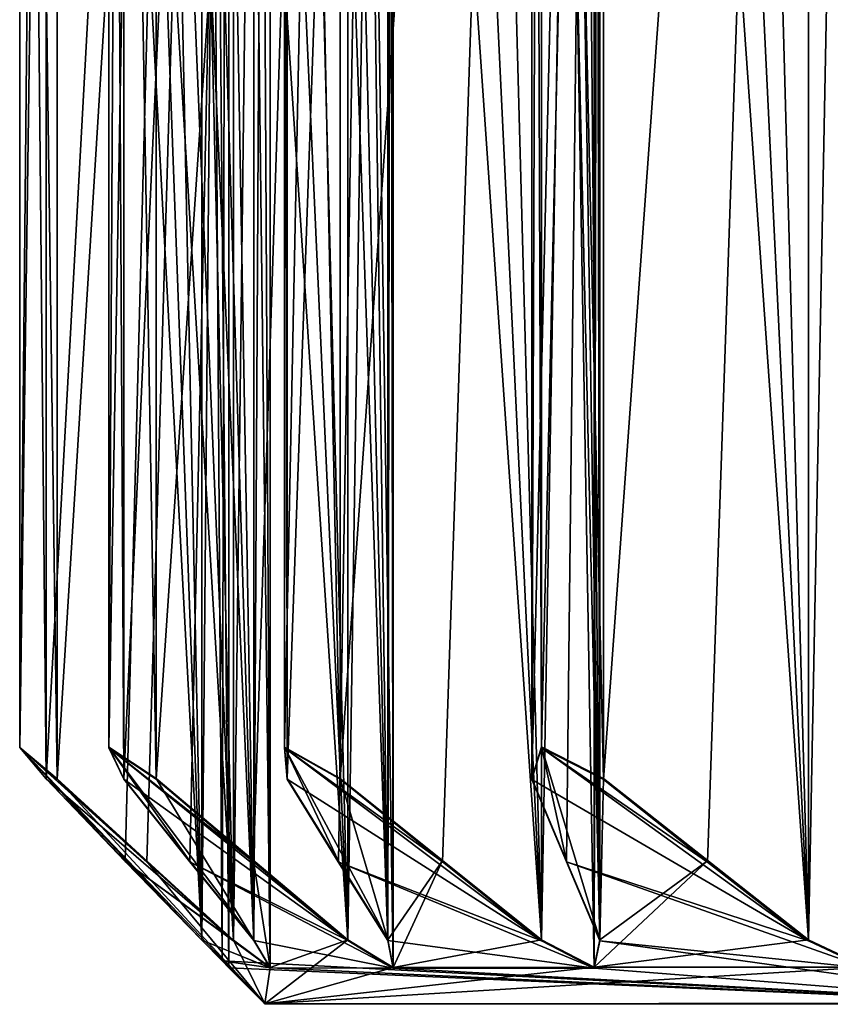
# Model space of a CAD drawing. Units: millimetres. Extents: x -189 to 52, y -411 to 302.
# Drawn here: x -189 to -186, y 115 to 119 of the extents above; entities that cross this region are included whole.
import ezdxf

# ---------------------------------------------------------------- set-up
doc = ezdxf.new("R2010")
doc.units = ezdxf.units.MM
doc.header["$LTSCALE"] = 17.087905
for name, color, linetype in [('135', 7, 'CONTINUOUS'), ('136', 7, 'CONTINUOUS'), ('138', 7, 'CONTINUOUS'), ('143', 7, 'CONTINUOUS'), ('252', 7, 'CONTINUOUS'), ('253', 7, 'CONTINUOUS'), ('254', 7, 'CONTINUOUS'), ('255', 7, 'CONTINUOUS'), ('256', 7, 'CONTINUOUS'), ('257', 7, 'CONTINUOUS'), ('258', 7, 'CONTINUOUS'), ('259', 7, 'CONTINUOUS'), ('260', 7, 'CONTINUOUS'), ('261', 7, 'CONTINUOUS'), ('262', 7, 'CONTINUOUS'), ('263', 7, 'CONTINUOUS'), ('264', 7, 'CONTINUOUS'), ('265', 7, 'CONTINUOUS'), ('266', 7, 'CONTINUOUS'), ('267', 7, 'CONTINUOUS'), ('268', 7, 'CONTINUOUS'), ('269', 7, 'CONTINUOUS'), ('270', 7, 'CONTINUOUS'), ('271', 7, 'CONTINUOUS'), ('272', 7, 'CONTINUOUS'), ('273', 7, 'CONTINUOUS'), ('274', 7, 'CONTINUOUS'), ('275', 7, 'CONTINUOUS'), ('276', 7, 'CONTINUOUS'), ('277', 7, 'CONTINUOUS'), ('278', 7, 'CONTINUOUS'), ('279', 7, 'CONTINUOUS'), ('280', 7, 'CONTINUOUS'), ('281', 7, 'CONTINUOUS'), ('282', 7, 'CONTINUOUS'), ('283', 7, 'CONTINUOUS')]:
    doc.layers.add(name, color=color, linetype=linetype)

msp = doc.modelspace()

# ---------------------------------------------------------------- linework, layer by layer
at = {"layer": '135', "linetype": 'Continuous'}
for points in [[(-185.928, 115.4766, -58.1354), (-188.428, 115.4766, -58.1354), (-185.3526, 115.4789, -65.56), (-185.928, 115.4766, -58.1354)], [(-185.928, 115.4766, -58.1354), (-183.5848, 115.4748, -52.4786), (-188.428, 115.4766, -58.1354), (-185.928, 115.4766, -58.1354)], [(-188.428, 115.4766, -58.1354), (-183.5848, 115.4748, -52.4786), (-185.3526, 115.4742, -50.7108), (-188.428, 115.4766, -58.1354)]]:
    msp.add_3dface(points, dxfattribs=at)
at = {"layer": '136', "linetype": 'Continuous'}
for points in [[(-189.2381, 116.3542, -59.3695), (-188.428, 115.4766, -58.1354), (-189.3842, 116.477, -59.1374), (-189.2381, 116.3542, -59.3695)], [(-189.3842, 116.477, -59.1374), (-188.428, 115.4766, -58.1354), (-188.6733, 115.7243, -58.3631), (-189.3842, 116.477, -59.1374)], [(-189.2806, 116.3541, -58.8835), (-189.3842, 116.477, -59.1374), (-188.9724, 116.0317, -58.6194), (-189.2806, 116.3541, -58.8835)], [(-188.9724, 116.0317, -58.6194), (-189.3842, 116.477, -59.1374), (-188.6733, 115.7243, -58.3631), (-188.9724, 116.0317, -58.6194)], [(-189.0361, 116.4776, -61.1115), (-188.8519, 116.3549, -61.3147), (-188.4705, 115.7249, -60.2256), (-189.0361, 116.4776, -61.1115)], [(-188.9782, 116.3547, -60.8435), (-189.0361, 116.4776, -61.1115), (-188.7205, 116.0323, -60.5299), (-188.9782, 116.3547, -60.8435)], [(-188.7205, 116.0323, -60.5299), (-189.0361, 116.4776, -61.1115), (-188.4705, 115.7249, -60.2256), (-188.7205, 116.0323, -60.5299)], [(-188.3505, 116.4782, -62.9952), (-188.1338, 116.3554, -63.1634), (-187.9473, 115.7255, -62.0245), (-188.3505, 116.4782, -62.9952)], [(-188.34, 116.3553, -62.7212), (-188.3505, 116.4782, -62.9952), (-188.1407, 116.0329, -62.3676), (-188.34, 116.3553, -62.7212)], [(-188.1407, 116.0329, -62.3676), (-188.3505, 116.4782, -62.9952), (-187.9473, 115.7255, -62.0245), (-188.1407, 116.0329, -62.3676)], [(-187.3855, 116.3558, -64.4596), (-187.3482, 116.4787, -64.7312), (-187.2506, 116.0334, -64.0767), (-187.3855, 116.3558, -64.4596)], [(-187.3482, 116.4787, -64.7312), (-187.1056, 116.356, -64.8592), (-187.1198, 115.726, -63.7052), (-187.3482, 116.4787, -64.7312)], [(-187.2506, 116.0334, -64.0767), (-187.3482, 116.4787, -64.7312), (-187.1198, 115.726, -63.7052), (-187.2506, 116.0334, -64.0767)], [(-187.1198, 115.726, -63.7052), (-187.1056, 116.356, -64.8592), (-186.6998, 116.0338, -64.8635), (-187.1198, 115.726, -63.7052)], [(-188.8887, 116.0321, -59.5762), (-188.428, 115.4766, -58.1354), (-189.2381, 116.3542, -59.3695), (-188.8887, 116.0321, -59.5762)], [(-188.8519, 116.3549, -61.3147), (-188.472, 116.0327, -61.4577), (-188.4705, 115.7249, -60.2256), (-188.8519, 116.3549, -61.3147)], [(-188.1338, 116.3554, -63.1634), (-187.7349, 116.0332, -63.2381), (-187.9473, 115.7255, -62.0245), (-188.1338, 116.3554, -63.1634)], [(-188.5496, 115.7248, -59.7769), (-188.428, 115.4766, -58.1354), (-188.8887, 116.0321, -59.5762), (-188.5496, 115.7248, -59.7769)], [(-188.472, 116.0327, -61.4577), (-188.1031, 115.7254, -61.5964), (-188.4068, 115.6176, -59.9831), (-188.472, 116.0327, -61.4577)], [(-188.4705, 115.7249, -60.2256), (-188.472, 116.0327, -61.4577), (-188.4068, 115.6176, -59.9831), (-188.4705, 115.7249, -60.2256)], [(-187.9473, 115.7255, -62.0245), (-187.7349, 116.0332, -63.2381), (-187.9268, 115.6182, -61.7746), (-187.9473, 115.7255, -62.0245)], [(-187.7349, 116.0332, -63.2381), (-187.3476, 115.7259, -63.3107), (-187.9268, 115.6182, -61.7746), (-187.7349, 116.0332, -63.2381)], [(-187.1429, 115.6187, -63.4556), (-187.1198, 115.726, -63.7052), (-186.6998, 116.0338, -64.8635), (-187.1429, 115.6187, -63.4556)], [(-186.3058, 115.7264, -64.8678), (-187.1429, 115.6187, -63.4556), (-186.6998, 116.0338, -64.8635), (-186.3058, 115.7264, -64.8678)], [(-188.6733, 115.7243, -58.3631), (-188.428, 115.4766, -58.1354), (-188.594, 115.6434, -58.2565), (-188.6733, 115.7243, -58.3631)], [(-188.4068, 115.6176, -59.9831), (-188.428, 115.4766, -58.1354), (-188.5496, 115.7248, -59.7769), (-188.4068, 115.6176, -59.9831)], [(-187.9268, 115.6182, -61.7746), (-188.428, 115.4766, -58.1354), (-188.1031, 115.7254, -61.5964), (-187.9268, 115.6182, -61.7746)], [(-188.1031, 115.7254, -61.5964), (-188.428, 115.4766, -58.1354), (-188.4068, 115.6176, -59.9831), (-188.1031, 115.7254, -61.5964)], [(-187.3476, 115.7259, -63.3107), (-187.1429, 115.6187, -63.4556), (-187.9268, 115.6182, -61.7746), (-187.3476, 115.7259, -63.3107)], [(-186.0791, 115.6192, -64.9749), (-187.1429, 115.6187, -63.4556), (-186.3058, 115.7264, -64.8678), (-186.0791, 115.6192, -64.9749)], [(-188.594, 115.6434, -58.2565), (-188.428, 115.4766, -58.1354), (-188.5685, 115.6171, -58.1354), (-188.594, 115.6434, -58.2565)], [(-185.3526, 115.4789, -65.56), (-188.428, 115.4766, -58.1354), (-186.0791, 115.6192, -64.9749), (-185.3526, 115.4789, -65.56)], [(-188.428, 115.4766, -58.1354), (-187.1429, 115.6187, -63.4556), (-186.0791, 115.6192, -64.9749), (-188.428, 115.4766, -58.1354)], [(-187.1429, 115.6187, -63.4556), (-188.428, 115.4766, -58.1354), (-187.9268, 115.6182, -61.7746), (-187.1429, 115.6187, -63.4556)]]:
    msp.add_3dface(points, dxfattribs=at)
at = {"layer": '138', "linetype": 'Continuous'}
for points in [[(-189.3842, 116.4763, -57.1328), (-189.2806, 116.3536, -57.3868), (-188.5496, 115.7237, -56.4938), (-189.3842, 116.4763, -57.1328)], [(-189.2381, 116.3535, -56.9008), (-189.3842, 116.4763, -57.1328), (-188.8886, 116.0311, -56.6942), (-189.2381, 116.3535, -56.9008)], [(-188.8886, 116.0311, -56.6942), (-189.3842, 116.4763, -57.1328), (-188.5496, 115.7237, -56.4938), (-188.8886, 116.0311, -56.6942)], [(-189.0361, 116.4757, -55.1587), (-188.9782, 116.353, -55.4268), (-188.1031, 115.7232, -54.6743), (-189.0361, 116.4757, -55.1587)], [(-188.8519, 116.3528, -54.9556), (-189.0361, 116.4757, -55.1587), (-188.4719, 116.0305, -54.8128), (-188.8519, 116.3528, -54.9556)], [(-188.4719, 116.0305, -54.8128), (-189.0361, 116.4757, -55.1587), (-188.1031, 115.7232, -54.6743), (-188.4719, 116.0305, -54.8128)], [(-188.3505, 116.4751, -53.275), (-188.34, 116.3524, -53.5491), (-187.3476, 115.7226, -52.96), (-188.3505, 116.4751, -53.275)], [(-188.1338, 116.3523, -53.1069), (-188.3505, 116.4751, -53.275), (-187.7348, 116.0299, -53.0324), (-188.1338, 116.3523, -53.1069)], [(-187.7348, 116.0299, -53.0324), (-188.3505, 116.4751, -53.275), (-187.3476, 115.7226, -52.96), (-187.7348, 116.0299, -53.0324)], [(-187.3483, 116.4746, -51.539), (-187.3855, 116.3518, -51.8107), (-186.3058, 115.7221, -51.4029), (-187.3483, 116.4746, -51.539)], [(-187.1056, 116.3517, -51.4111), (-187.3483, 116.4746, -51.539), (-186.6997, 116.0294, -51.407), (-187.1056, 116.3517, -51.4111)], [(-186.6997, 116.0294, -51.407), (-187.3483, 116.4746, -51.539), (-186.3058, 115.7221, -51.4029), (-186.6997, 116.0294, -51.407)], [(-189.2806, 116.3536, -57.3868), (-188.9724, 116.0315, -57.651), (-188.5496, 115.7237, -56.4938), (-189.2806, 116.3536, -57.3868)], [(-188.9782, 116.353, -55.4268), (-188.7206, 116.0309, -55.7406), (-188.1031, 115.7232, -54.6743), (-188.9782, 116.353, -55.4268)], [(-188.34, 116.3524, -53.5491), (-188.1408, 116.0303, -53.9028), (-187.3476, 115.7226, -52.96), (-188.34, 116.3524, -53.5491)], [(-187.3855, 116.3518, -51.8107), (-187.2507, 116.0297, -52.1937), (-186.3058, 115.7221, -51.4029), (-187.3855, 116.3518, -51.8107)], [(-188.9724, 116.0315, -57.651), (-188.6733, 115.7242, -57.9076), (-188.4068, 115.6164, -56.2877), (-188.9724, 116.0315, -57.651)], [(-188.5496, 115.7237, -56.4938), (-188.9724, 116.0315, -57.651), (-188.4068, 115.6164, -56.2877), (-188.5496, 115.7237, -56.4938)], [(-188.7206, 116.0309, -55.7406), (-188.4705, 115.7236, -56.0451), (-187.9268, 115.6159, -54.4961), (-188.7206, 116.0309, -55.7406)], [(-188.1031, 115.7232, -54.6743), (-188.7206, 116.0309, -55.7406), (-187.9268, 115.6159, -54.4961), (-188.1031, 115.7232, -54.6743)], [(-188.1408, 116.0303, -53.9028), (-187.9473, 115.723, -54.2462), (-187.1429, 115.6153, -52.8151), (-188.1408, 116.0303, -53.9028)], [(-187.3476, 115.7226, -52.96), (-188.1408, 116.0303, -53.9028), (-187.1429, 115.6153, -52.8151), (-187.3476, 115.7226, -52.96)], [(-187.2507, 116.0297, -52.1937), (-187.1198, 115.7225, -52.5655), (-186.0791, 115.6149, -51.2958), (-187.2507, 116.0297, -52.1937)], [(-186.3058, 115.7221, -51.4029), (-187.2507, 116.0297, -52.1937), (-186.0791, 115.6149, -51.2958), (-186.3058, 115.7221, -51.4029)], [(-188.6733, 115.7242, -57.9076), (-188.5941, 115.6433, -58.0141), (-188.4068, 115.6164, -56.2877), (-188.6733, 115.7242, -57.9076)], [(-188.4705, 115.7236, -56.0451), (-188.4068, 115.6164, -56.2877), (-187.9268, 115.6159, -54.4961), (-188.4705, 115.7236, -56.0451)], [(-187.9473, 115.723, -54.2462), (-187.9268, 115.6159, -54.4961), (-187.1429, 115.6153, -52.8151), (-187.9473, 115.723, -54.2462)], [(-187.1429, 115.6153, -52.8151), (-185.3526, 115.4742, -50.7108), (-187.1198, 115.7225, -52.5655), (-187.1429, 115.6153, -52.8151)], [(-187.1198, 115.7225, -52.5655), (-185.3526, 115.4742, -50.7108), (-186.0791, 115.6149, -51.2958), (-187.1198, 115.7225, -52.5655)], [(-188.5685, 115.6171, -58.1354), (-185.3526, 115.4742, -50.7108), (-188.5941, 115.6433, -58.0141), (-188.5685, 115.6171, -58.1354)], [(-188.5941, 115.6433, -58.0141), (-185.3526, 115.4742, -50.7108), (-188.4068, 115.6164, -56.2877), (-188.5941, 115.6433, -58.0141)], [(-188.428, 115.4766, -58.1354), (-185.3526, 115.4742, -50.7108), (-188.5685, 115.6171, -58.1354), (-188.428, 115.4766, -58.1354)], [(-188.4068, 115.6164, -56.2877), (-185.3526, 115.4742, -50.7108), (-187.9268, 115.6159, -54.4961), (-188.4068, 115.6164, -56.2877)], [(-187.9268, 115.6159, -54.4961), (-185.3526, 115.4742, -50.7108), (-187.1429, 115.6153, -52.8151), (-187.9268, 115.6159, -54.4961)]]:
    msp.add_3dface(points, dxfattribs=at)
at = {"layer": '143', "linetype": 'Continuous'}
for points in [[(-186.0791, 115.6192, -64.9749), (-186.3058, 115.7264, -64.8678), (-186.0792, 127.4788, -64.9713), (-186.0791, 115.6192, -64.9749)], [(-186.3058, 115.7264, -64.8678), (-186.3058, 127.4787, -64.8641), (-186.0792, 127.4788, -64.9713), (-186.3058, 115.7264, -64.8678)]]:
    msp.add_3dface(points, dxfattribs=at)
at = {"layer": '252', "linetype": 'Continuous'}
for points in [[(-186.0792, 127.4744, -51.292), (-186.3058, 127.4745, -51.3992), (-186.0791, 115.6149, -51.2958), (-186.0792, 127.4744, -51.292)], [(-186.3058, 127.4745, -51.3992), (-186.3058, 115.7221, -51.4029), (-186.0791, 115.6149, -51.2958), (-186.3058, 127.4745, -51.3992)]]:
    msp.add_3dface(points, dxfattribs=at)
at = {"layer": '253', "linetype": 'Continuous'}
for points in [[(-187.2274, 127.4747, -52.2561), (-187.1198, 115.7225, -52.5655), (-187.3057, 127.2886, -52.0337), (-187.2274, 127.4747, -52.2561)], [(-187.2274, 127.4747, -52.2561), (-187.1198, 127.4748, -52.5617), (-187.1198, 115.7225, -52.5655), (-187.2274, 127.4747, -52.2561)], [(-187.1198, 115.7225, -52.5655), (-187.3855, 127.0973, -51.8073), (-187.3057, 127.2886, -52.0337), (-187.1198, 115.7225, -52.5655)], [(-187.1198, 115.7225, -52.5655), (-187.3855, 116.3518, -51.8107), (-187.3855, 127.0973, -51.8073), (-187.1198, 115.7225, -52.5655)], [(-187.1198, 115.7225, -52.5655), (-187.2507, 116.0297, -52.1937), (-187.3855, 116.3518, -51.8107), (-187.1198, 115.7225, -52.5655)]]:
    msp.add_3dface(points, dxfattribs=at)
at = {"layer": '254', "linetype": 'Continuous'}
for points in [[(-187.3855, 116.3518, -51.8107), (-187.3483, 116.4746, -51.539), (-187.3855, 127.0973, -51.8073), (-187.3855, 116.3518, -51.8107)], [(-187.3855, 127.0973, -51.8073), (-187.3483, 116.4746, -51.539), (-187.3483, 126.9744, -51.5357), (-187.3855, 127.0973, -51.8073)], [(-187.1056, 116.3517, -51.4111), (-187.1056, 127.0972, -51.4077), (-187.3483, 126.9744, -51.5357), (-187.1056, 116.3517, -51.4111)], [(-187.3483, 116.4746, -51.539), (-187.1056, 116.3517, -51.4111), (-187.3483, 126.9744, -51.5357), (-187.3483, 116.4746, -51.539)]]:
    msp.add_3dface(points, dxfattribs=at)
at = {"layer": '255', "linetype": 'Continuous'}
for points in [[(-186.3058, 127.4745, -51.3992), (-187.1056, 116.3517, -51.4111), (-186.6997, 116.0294, -51.407), (-186.3058, 127.4745, -51.3992)], [(-187.1056, 116.3517, -51.4111), (-186.3058, 127.4745, -51.3992), (-187.1056, 127.0972, -51.4077), (-187.1056, 116.3517, -51.4111)], [(-186.3058, 127.4745, -51.3992), (-186.6997, 116.0294, -51.407), (-186.3058, 115.7221, -51.4029), (-186.3058, 127.4745, -51.3992)]]:
    msp.add_3dface(points, dxfattribs=at)
at = {"layer": '256', "linetype": 'Continuous'}
for points in [[(-187.143, 127.4749, -52.8113), (-187.3476, 127.475, -52.9563), (-187.1429, 115.6153, -52.8151), (-187.143, 127.4749, -52.8113)], [(-187.3476, 127.475, -52.9563), (-187.3476, 115.7226, -52.96), (-187.1429, 115.6153, -52.8151), (-187.3476, 127.475, -52.9563)], [(-187.1198, 127.4748, -52.5617), (-187.143, 127.4749, -52.8113), (-187.1198, 115.7225, -52.5655), (-187.1198, 127.4748, -52.5617)], [(-187.143, 127.4749, -52.8113), (-187.1429, 115.6153, -52.8151), (-187.1198, 115.7225, -52.5655), (-187.143, 127.4749, -52.8113)]]:
    msp.add_3dface(points, dxfattribs=at)
at = {"layer": '257', "linetype": 'Continuous'}
for points in [[(-188.1064, 127.4753, -53.9602), (-187.9473, 115.723, -54.2462), (-188.2222, 127.2892, -53.7548), (-188.1064, 127.4753, -53.9602)], [(-188.1064, 127.4753, -53.9602), (-187.9473, 127.4754, -54.2425), (-187.9473, 115.723, -54.2462), (-188.1064, 127.4753, -53.9602)], [(-187.9473, 115.723, -54.2462), (-188.34, 127.0979, -53.5457), (-188.2222, 127.2892, -53.7548), (-187.9473, 115.723, -54.2462)], [(-187.9473, 115.723, -54.2462), (-188.34, 116.3524, -53.5491), (-188.34, 127.0979, -53.5457), (-187.9473, 115.723, -54.2462)], [(-187.9473, 115.723, -54.2462), (-188.1408, 116.0303, -53.9028), (-188.34, 116.3524, -53.5491), (-187.9473, 115.723, -54.2462)]]:
    msp.add_3dface(points, dxfattribs=at)
at = {"layer": '258', "linetype": 'Continuous'}
for points in [[(-188.34, 116.3524, -53.5491), (-188.3505, 116.4751, -53.275), (-188.34, 127.0979, -53.5457), (-188.34, 116.3524, -53.5491)], [(-188.34, 127.0979, -53.5457), (-188.3505, 116.4751, -53.275), (-188.3505, 126.975, -53.2717), (-188.34, 127.0979, -53.5457)], [(-188.1338, 116.3523, -53.1069), (-188.1338, 127.0977, -53.1035), (-188.3505, 126.975, -53.2717), (-188.1338, 116.3523, -53.1069)], [(-188.3505, 116.4751, -53.275), (-188.1338, 116.3523, -53.1069), (-188.3505, 126.975, -53.2717), (-188.3505, 116.4751, -53.275)]]:
    msp.add_3dface(points, dxfattribs=at)
at = {"layer": '259', "linetype": 'Continuous'}
for points in [[(-187.3476, 127.475, -52.9563), (-188.1338, 116.3523, -53.1069), (-187.7348, 116.0299, -53.0324), (-187.3476, 127.475, -52.9563)], [(-188.1338, 116.3523, -53.1069), (-187.3476, 127.475, -52.9563), (-188.1338, 127.0977, -53.1035), (-188.1338, 116.3523, -53.1069)], [(-187.3476, 127.475, -52.9563), (-187.7348, 116.0299, -53.0324), (-187.3476, 115.7226, -52.96), (-187.3476, 127.475, -52.9563)]]:
    msp.add_3dface(points, dxfattribs=at)
at = {"layer": '260', "linetype": 'Continuous'}
for points in [[(-187.9269, 127.4754, -54.4923), (-188.1031, 127.4755, -54.6706), (-187.9268, 115.6159, -54.4961), (-187.9269, 127.4754, -54.4923)], [(-188.1031, 127.4755, -54.6706), (-188.1031, 115.7232, -54.6743), (-187.9268, 115.6159, -54.4961), (-188.1031, 127.4755, -54.6706)], [(-187.9473, 127.4754, -54.2425), (-187.9269, 127.4754, -54.4923), (-187.9473, 115.723, -54.2462), (-187.9473, 127.4754, -54.2425)], [(-187.9269, 127.4754, -54.4923), (-187.9268, 115.6159, -54.4961), (-187.9473, 115.723, -54.2462), (-187.9269, 127.4754, -54.4923)]]:
    msp.add_3dface(points, dxfattribs=at)
at = {"layer": '261', "linetype": 'Continuous'}
for points in [[(-188.6761, 127.4759, -55.7911), (-188.4705, 115.7236, -56.0451), (-188.8258, 127.2898, -55.6088), (-188.6761, 127.4759, -55.7911)], [(-188.6761, 127.4759, -55.7911), (-188.4705, 127.4759, -56.0414), (-188.4705, 115.7236, -56.0451), (-188.6761, 127.4759, -55.7911)], [(-188.4705, 115.7236, -56.0451), (-188.9782, 127.0985, -55.4234), (-188.8258, 127.2898, -55.6088), (-188.4705, 115.7236, -56.0451)], [(-188.4705, 115.7236, -56.0451), (-188.9782, 116.353, -55.4268), (-188.9782, 127.0985, -55.4234), (-188.4705, 115.7236, -56.0451)], [(-188.4705, 115.7236, -56.0451), (-188.7206, 116.0309, -55.7406), (-188.9782, 116.353, -55.4268), (-188.4705, 115.7236, -56.0451)]]:
    msp.add_3dface(points, dxfattribs=at)
at = {"layer": '262', "linetype": 'Continuous'}
for points in [[(-188.9782, 116.353, -55.4268), (-189.0361, 116.4757, -55.1587), (-188.9782, 127.0985, -55.4234), (-188.9782, 116.353, -55.4268)], [(-188.9782, 127.0985, -55.4234), (-189.0361, 116.4757, -55.1587), (-189.0361, 126.9756, -55.1554), (-188.9782, 127.0985, -55.4234)], [(-188.8519, 116.3528, -54.9556), (-188.8519, 127.0983, -54.9522), (-189.0361, 126.9756, -55.1554), (-188.8519, 116.3528, -54.9556)], [(-189.0361, 116.4757, -55.1587), (-188.8519, 116.3528, -54.9556), (-189.0361, 126.9756, -55.1554), (-189.0361, 116.4757, -55.1587)]]:
    msp.add_3dface(points, dxfattribs=at)
at = {"layer": '263', "linetype": 'Continuous'}
for points in [[(-188.1031, 127.4755, -54.6706), (-188.8519, 116.3528, -54.9556), (-188.4719, 116.0305, -54.8128), (-188.1031, 127.4755, -54.6706)], [(-188.8519, 116.3528, -54.9556), (-188.1031, 127.4755, -54.6706), (-188.8519, 127.0983, -54.9522), (-188.8519, 116.3528, -54.9556)], [(-188.1031, 127.4755, -54.6706), (-188.4719, 116.0305, -54.8128), (-188.1031, 115.7232, -54.6743), (-188.1031, 127.4755, -54.6706)]]:
    msp.add_3dface(points, dxfattribs=at)
at = {"layer": '264', "linetype": 'Continuous'}
for points in [[(-188.4069, 127.476, -56.2839), (-188.5496, 127.4761, -56.4901), (-188.4068, 115.6164, -56.2877), (-188.4069, 127.476, -56.2839)], [(-188.5496, 127.4761, -56.4901), (-188.5496, 115.7237, -56.4938), (-188.4068, 115.6164, -56.2877), (-188.5496, 127.4761, -56.4901)], [(-188.4705, 127.4759, -56.0414), (-188.4069, 127.476, -56.2839), (-188.4705, 115.7236, -56.0451), (-188.4705, 127.4759, -56.0414)], [(-188.4069, 127.476, -56.2839), (-188.4068, 115.6164, -56.2877), (-188.4705, 115.7236, -56.0451), (-188.4069, 127.476, -56.2839)]]:
    msp.add_3dface(points, dxfattribs=at)
at = {"layer": '265', "linetype": 'Continuous'}
for points in [[(-188.9193, 127.4765, -57.693), (-188.6733, 115.7242, -57.9076), (-189.0983, 127.2904, -57.5396), (-188.9193, 127.4765, -57.693)], [(-188.9193, 127.4765, -57.693), (-188.6733, 127.4765, -57.9039), (-188.6733, 115.7242, -57.9076), (-188.9193, 127.4765, -57.693)], [(-188.6733, 115.7242, -57.9076), (-189.2806, 127.0991, -57.3834), (-189.0983, 127.2904, -57.5396), (-188.6733, 115.7242, -57.9076)], [(-188.6733, 115.7242, -57.9076), (-189.2806, 116.3536, -57.3868), (-189.2806, 127.0991, -57.3834), (-188.6733, 115.7242, -57.9076)], [(-188.6733, 115.7242, -57.9076), (-188.9724, 116.0315, -57.651), (-189.2806, 116.3536, -57.3868), (-188.6733, 115.7242, -57.9076)]]:
    msp.add_3dface(points, dxfattribs=at)
at = {"layer": '266', "linetype": 'Continuous'}
for points in [[(-189.2806, 116.3536, -57.3868), (-189.3842, 116.4763, -57.1328), (-189.2806, 127.0991, -57.3834), (-189.2806, 116.3536, -57.3868)], [(-189.2806, 127.0991, -57.3834), (-189.3842, 116.4763, -57.1328), (-189.3842, 126.9762, -57.1295), (-189.2806, 127.0991, -57.3834)], [(-189.2381, 116.3535, -56.9008), (-189.2381, 127.0989, -56.8974), (-189.3842, 126.9762, -57.1295), (-189.2381, 116.3535, -56.9008)], [(-189.3842, 116.4763, -57.1328), (-189.2381, 116.3535, -56.9008), (-189.3842, 126.9762, -57.1295), (-189.3842, 116.4763, -57.1328)]]:
    msp.add_3dface(points, dxfattribs=at)
at = {"layer": '267', "linetype": 'Continuous'}
for points in [[(-188.5496, 127.4761, -56.4901), (-189.2381, 116.3535, -56.9008), (-188.8886, 116.0311, -56.6942), (-188.5496, 127.4761, -56.4901)], [(-189.2381, 116.3535, -56.9008), (-188.5496, 127.4761, -56.4901), (-189.2381, 127.0989, -56.8974), (-189.2381, 116.3535, -56.9008)], [(-188.5496, 127.4761, -56.4901), (-188.8886, 116.0311, -56.6942), (-188.5496, 115.7237, -56.4938), (-188.5496, 127.4761, -56.4901)]]:
    msp.add_3dface(points, dxfattribs=at)
at = {"layer": '268', "linetype": 'Continuous'}
for points in [[(-188.6733, 115.7243, -58.3631), (-188.594, 115.6434, -58.2565), (-188.6733, 127.4767, -58.3594), (-188.6733, 115.7243, -58.3631)], [(-188.594, 115.6434, -58.2565), (-188.5685, 115.6171, -58.1354), (-188.6733, 127.4767, -58.3594), (-188.594, 115.6434, -58.2565)], [(-188.5685, 115.6171, -58.1354), (-188.5686, 127.4766, -58.1316), (-188.6733, 127.4767, -58.3594), (-188.5685, 115.6171, -58.1354)], [(-188.6733, 127.4765, -57.9039), (-188.5686, 127.4766, -58.1316), (-188.6733, 115.7242, -57.9076), (-188.6733, 127.4765, -57.9039)], [(-188.5686, 127.4766, -58.1316), (-188.5941, 115.6433, -58.0141), (-188.6733, 115.7242, -57.9076), (-188.5686, 127.4766, -58.1316)], [(-188.5686, 127.4766, -58.1316), (-188.5685, 115.6171, -58.1354), (-188.5941, 115.6433, -58.0141), (-188.5686, 127.4766, -58.1316)]]:
    msp.add_3dface(points, dxfattribs=at)
at = {"layer": '269', "linetype": 'Continuous'}
for points in [[(-188.8284, 127.4771, -59.6083), (-188.5496, 115.7248, -59.7769), (-189.0315, 127.291, -59.4883), (-188.8284, 127.4771, -59.6083)], [(-188.5496, 115.7248, -59.7769), (-188.8284, 127.4771, -59.6083), (-188.5496, 127.4771, -59.7732), (-188.5496, 115.7248, -59.7769)], [(-188.5496, 115.7248, -59.7769), (-189.2381, 127.0997, -59.3661), (-189.0315, 127.291, -59.4883), (-188.5496, 115.7248, -59.7769)], [(-188.5496, 115.7248, -59.7769), (-189.2381, 116.3542, -59.3695), (-189.2381, 127.0997, -59.3661), (-188.5496, 115.7248, -59.7769)], [(-188.5496, 115.7248, -59.7769), (-188.8887, 116.0321, -59.5762), (-189.2381, 116.3542, -59.3695), (-188.5496, 115.7248, -59.7769)]]:
    msp.add_3dface(points, dxfattribs=at)
at = {"layer": '270', "linetype": 'Continuous'}
for points in [[(-189.2381, 116.3542, -59.3695), (-189.3842, 116.477, -59.1374), (-189.2381, 127.0997, -59.3661), (-189.2381, 116.3542, -59.3695)], [(-189.2381, 127.0997, -59.3661), (-189.3842, 116.477, -59.1374), (-189.3842, 126.9768, -59.1341), (-189.2381, 127.0997, -59.3661)], [(-189.2806, 116.3541, -58.8835), (-189.2806, 127.0996, -58.8801), (-189.3842, 126.9768, -59.1341), (-189.2806, 116.3541, -58.8835)], [(-189.3842, 116.477, -59.1374), (-189.2806, 116.3541, -58.8835), (-189.3842, 126.9768, -59.1341), (-189.3842, 116.477, -59.1374)]]:
    msp.add_3dface(points, dxfattribs=at)
at = {"layer": '271', "linetype": 'Continuous'}
for points in [[(-189.2806, 116.3541, -58.8835), (-188.9724, 116.0317, -58.6194), (-188.6733, 127.4767, -58.3594), (-189.2806, 116.3541, -58.8835)], [(-189.2806, 116.3541, -58.8835), (-188.6733, 127.4767, -58.3594), (-189.2806, 127.0996, -58.8801), (-189.2806, 116.3541, -58.8835)], [(-188.9724, 116.0317, -58.6194), (-188.6733, 115.7243, -58.3631), (-188.6733, 127.4767, -58.3594), (-188.9724, 116.0317, -58.6194)]]:
    msp.add_3dface(points, dxfattribs=at)
at = {"layer": '272', "linetype": 'Continuous'}
for points in [[(-188.4068, 115.6176, -59.9831), (-188.5496, 115.7248, -59.7769), (-188.4069, 127.4772, -59.9794), (-188.4068, 115.6176, -59.9831)], [(-188.5496, 115.7248, -59.7769), (-188.5496, 127.4771, -59.7732), (-188.4069, 127.4772, -59.9794), (-188.5496, 115.7248, -59.7769)], [(-188.4705, 115.7249, -60.2256), (-188.4068, 115.6176, -59.9831), (-188.4705, 127.4773, -60.2218), (-188.4705, 115.7249, -60.2256)], [(-188.4068, 115.6176, -59.9831), (-188.4069, 127.4772, -59.9794), (-188.4705, 127.4773, -60.2218), (-188.4068, 115.6176, -59.9831)]]:
    msp.add_3dface(points, dxfattribs=at)
at = {"layer": '273', "linetype": 'Continuous'}
for points in [[(-188.4064, 127.4776, -61.4787), (-188.1031, 115.7254, -61.5964), (-188.6272, 127.2916, -61.3957), (-188.4064, 127.4776, -61.4787)], [(-188.1031, 115.7254, -61.5964), (-188.4064, 127.4776, -61.4787), (-188.1031, 127.4777, -61.5927), (-188.1031, 115.7254, -61.5964)], [(-188.1031, 115.7254, -61.5964), (-188.8519, 127.1003, -61.3113), (-188.6272, 127.2916, -61.3957), (-188.1031, 115.7254, -61.5964)], [(-188.1031, 115.7254, -61.5964), (-188.8519, 116.3549, -61.3147), (-188.8519, 127.1003, -61.3113), (-188.1031, 115.7254, -61.5964)], [(-188.1031, 115.7254, -61.5964), (-188.472, 116.0327, -61.4577), (-188.8519, 116.3549, -61.3147), (-188.1031, 115.7254, -61.5964)]]:
    msp.add_3dface(points, dxfattribs=at)
at = {"layer": '274', "linetype": 'Continuous'}
for points in [[(-188.8519, 116.3549, -61.3147), (-189.0361, 116.4776, -61.1115), (-188.8519, 127.1003, -61.3113), (-188.8519, 116.3549, -61.3147)], [(-188.8519, 127.1003, -61.3113), (-189.0361, 116.4776, -61.1115), (-189.0361, 126.9775, -61.1082), (-188.8519, 127.1003, -61.3113)], [(-188.9782, 116.3547, -60.8435), (-188.9782, 127.1002, -60.8401), (-189.0361, 126.9775, -61.1082), (-188.9782, 116.3547, -60.8435)], [(-189.0361, 116.4776, -61.1115), (-188.9782, 116.3547, -60.8435), (-189.0361, 126.9775, -61.1082), (-189.0361, 116.4776, -61.1115)]]:
    msp.add_3dface(points, dxfattribs=at)
at = {"layer": '275', "linetype": 'Continuous'}
for points in [[(-188.9782, 116.3547, -60.8435), (-188.7205, 116.0323, -60.5299), (-188.4705, 127.4773, -60.2218), (-188.9782, 116.3547, -60.8435)], [(-188.9782, 116.3547, -60.8435), (-188.4705, 127.4773, -60.2218), (-188.9782, 127.1002, -60.8401), (-188.9782, 116.3547, -60.8435)], [(-188.7205, 116.0323, -60.5299), (-188.4705, 115.7249, -60.2256), (-188.4705, 127.4773, -60.2218), (-188.7205, 116.0323, -60.5299)]]:
    msp.add_3dface(points, dxfattribs=at)
at = {"layer": '276', "linetype": 'Continuous'}
for points in [[(-187.9268, 115.6182, -61.7746), (-188.1031, 115.7254, -61.5964), (-187.9269, 127.4777, -61.7709), (-187.9268, 115.6182, -61.7746)], [(-188.1031, 115.7254, -61.5964), (-188.1031, 127.4777, -61.5927), (-187.9269, 127.4777, -61.7709), (-188.1031, 115.7254, -61.5964)], [(-187.9473, 115.7255, -62.0245), (-187.9268, 115.6182, -61.7746), (-187.9473, 127.4778, -62.0208), (-187.9473, 115.7255, -62.0245)], [(-187.9268, 115.6182, -61.7746), (-187.9269, 127.4777, -61.7709), (-187.9473, 127.4778, -62.0208), (-187.9268, 115.6182, -61.7746)]]:
    msp.add_3dface(points, dxfattribs=at)
at = {"layer": '277', "linetype": 'Continuous'}
for points in [[(-187.666, 127.4782, -63.2474), (-187.3476, 115.7259, -63.3107), (-187.8979, 127.2922, -63.2041), (-187.666, 127.4782, -63.2474)], [(-187.3476, 115.7259, -63.3107), (-187.666, 127.4782, -63.2474), (-187.3476, 127.4782, -63.307), (-187.3476, 115.7259, -63.3107)], [(-187.3476, 115.7259, -63.3107), (-188.1338, 127.1009, -63.16), (-187.8979, 127.2922, -63.2041), (-187.3476, 115.7259, -63.3107)], [(-187.3476, 115.7259, -63.3107), (-188.1338, 116.3554, -63.1634), (-188.1338, 127.1009, -63.16), (-187.3476, 115.7259, -63.3107)], [(-187.3476, 115.7259, -63.3107), (-187.7349, 116.0332, -63.2381), (-188.1338, 116.3554, -63.1634), (-187.3476, 115.7259, -63.3107)]]:
    msp.add_3dface(points, dxfattribs=at)
at = {"layer": '278', "linetype": 'Continuous'}
for points in [[(-188.1338, 116.3554, -63.1634), (-188.3505, 116.4782, -62.9952), (-188.1338, 127.1009, -63.16), (-188.1338, 116.3554, -63.1634)], [(-188.1338, 127.1009, -63.16), (-188.3505, 116.4782, -62.9952), (-188.3505, 126.9781, -62.9919), (-188.1338, 127.1009, -63.16)], [(-188.34, 116.3553, -62.7212), (-188.34, 127.1008, -62.7178), (-188.3505, 126.9781, -62.9919), (-188.34, 116.3553, -62.7212)], [(-188.3505, 116.4782, -62.9952), (-188.34, 116.3553, -62.7212), (-188.3505, 126.9781, -62.9919), (-188.3505, 116.4782, -62.9952)]]:
    msp.add_3dface(points, dxfattribs=at)
at = {"layer": '279', "linetype": 'Continuous'}
for points in [[(-188.34, 116.3553, -62.7212), (-188.1407, 116.0329, -62.3676), (-187.9473, 127.4778, -62.0208), (-188.34, 116.3553, -62.7212)], [(-188.34, 116.3553, -62.7212), (-187.9473, 127.4778, -62.0208), (-188.34, 127.1008, -62.7178), (-188.34, 116.3553, -62.7212)], [(-188.1407, 116.0329, -62.3676), (-187.9473, 115.7255, -62.0245), (-187.9473, 127.4778, -62.0208), (-188.1407, 116.0329, -62.3676)]]:
    msp.add_3dface(points, dxfattribs=at)
at = {"layer": '280', "linetype": 'Continuous'}
for points in [[(-187.1429, 115.6187, -63.4556), (-187.3476, 115.7259, -63.3107), (-187.143, 127.4783, -63.4519), (-187.1429, 115.6187, -63.4556)], [(-187.3476, 115.7259, -63.3107), (-187.3476, 127.4782, -63.307), (-187.143, 127.4783, -63.4519), (-187.3476, 115.7259, -63.3107)], [(-187.1429, 115.6187, -63.4556), (-187.143, 127.4783, -63.4519), (-187.1198, 127.4784, -63.7015), (-187.1429, 115.6187, -63.4556)], [(-187.1198, 115.726, -63.7052), (-187.1429, 115.6187, -63.4556), (-187.1198, 127.4784, -63.7015), (-187.1198, 115.726, -63.7052)]]:
    msp.add_3dface(points, dxfattribs=at)
at = {"layer": '281', "linetype": 'Continuous'}
for points in [[(-186.6297, 127.4787, -64.8607), (-186.3058, 115.7264, -64.8678), (-186.8656, 127.2927, -64.8582), (-186.6297, 127.4787, -64.8607)], [(-186.3058, 127.4787, -64.8641), (-186.3058, 115.7264, -64.8678), (-186.6297, 127.4787, -64.8607), (-186.3058, 127.4787, -64.8641)], [(-186.3058, 115.7264, -64.8678), (-187.1056, 127.1015, -64.8558), (-186.8656, 127.2927, -64.8582), (-186.3058, 115.7264, -64.8678)], [(-186.3058, 115.7264, -64.8678), (-187.1056, 116.356, -64.8592), (-187.1056, 127.1015, -64.8558), (-186.3058, 115.7264, -64.8678)], [(-187.1056, 116.356, -64.8592), (-186.3058, 115.7264, -64.8678), (-186.6998, 116.0338, -64.8635), (-187.1056, 116.356, -64.8592)]]:
    msp.add_3dface(points, dxfattribs=at)
at = {"layer": '282', "linetype": 'Continuous'}
for points in [[(-187.3855, 116.3558, -64.4596), (-187.3855, 127.1013, -64.4562), (-187.3482, 126.9786, -64.7279), (-187.3855, 116.3558, -64.4596)], [(-187.1056, 116.356, -64.8592), (-187.3482, 116.4787, -64.7312), (-187.1056, 127.1015, -64.8558), (-187.1056, 116.356, -64.8592)], [(-187.1056, 127.1015, -64.8558), (-187.3482, 116.4787, -64.7312), (-187.3482, 126.9786, -64.7279), (-187.1056, 127.1015, -64.8558)], [(-187.3482, 116.4787, -64.7312), (-187.3855, 116.3558, -64.4596), (-187.3482, 126.9786, -64.7279), (-187.3482, 116.4787, -64.7312)]]:
    msp.add_3dface(points, dxfattribs=at)
at = {"layer": '283', "linetype": 'Continuous'}
for points in [[(-187.3855, 116.3558, -64.4596), (-187.2506, 116.0334, -64.0767), (-187.1198, 127.4784, -63.7015), (-187.3855, 116.3558, -64.4596)], [(-187.3855, 116.3558, -64.4596), (-187.1198, 127.4784, -63.7015), (-187.3855, 127.1013, -64.4562), (-187.3855, 116.3558, -64.4596)], [(-187.2506, 116.0334, -64.0767), (-187.1198, 115.726, -63.7052), (-187.1198, 127.4784, -63.7015), (-187.2506, 116.0334, -64.0767)]]:
    msp.add_3dface(points, dxfattribs=at)

doc.saveas('drawing.dxf')
